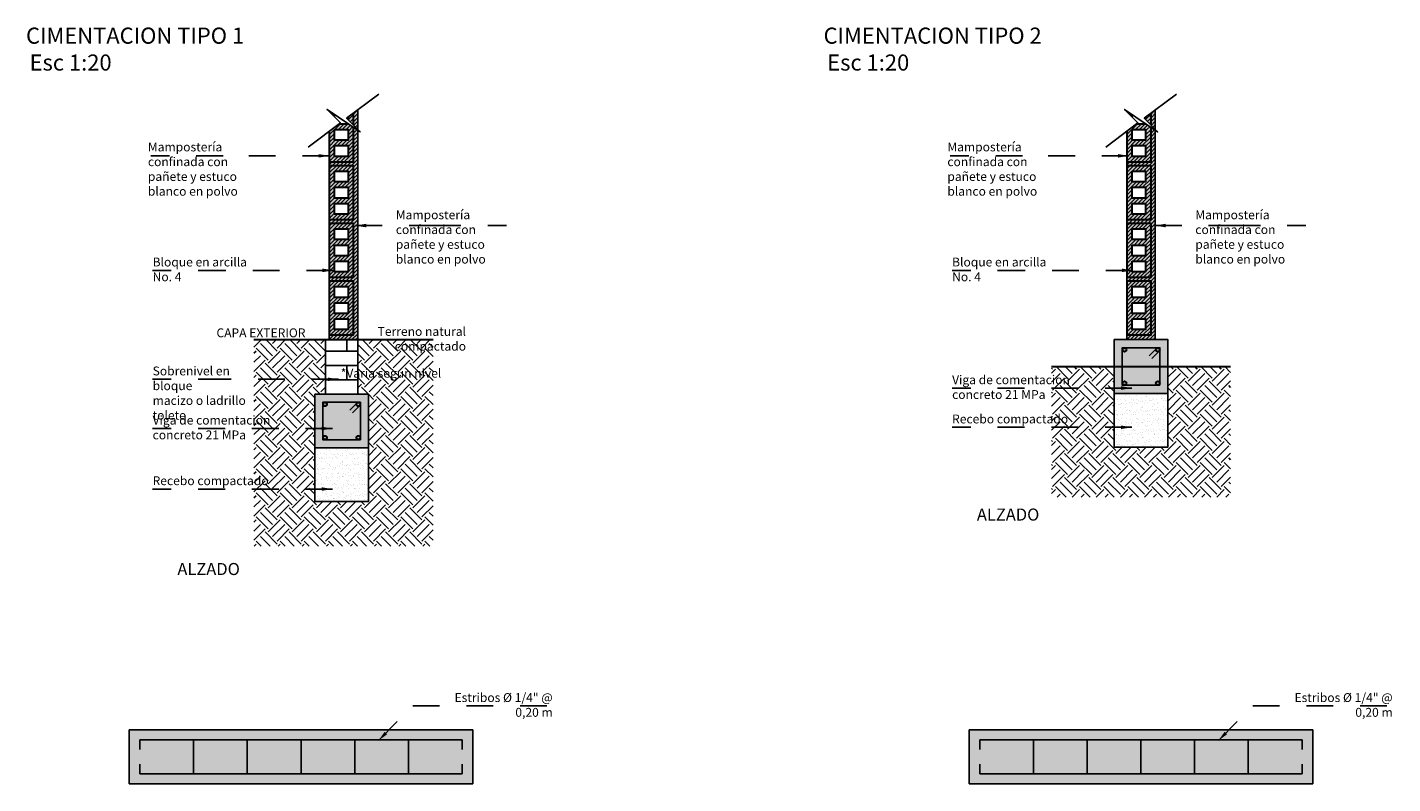
# Model space of a CAD drawing. Units: inches. Extents: x -2.8 to 74.5, y -11.4 to 44.2.
# Drawn here: x 42.5 to 47.6, y -7.2 to -4.4 of the extents above; entities that cross this region are included whole.
import ezdxf

# ---------------------------------------------------------------- set-up
doc = ezdxf.new("R2010")
doc.units = ezdxf.units.IN
doc.header["$LTSCALE"] = 0.35
doc.header["$MEASUREMENT"] = 0
doc.set_wipeout_variables(frame=1)
doc.linetypes.add('HIDDEN2', pattern=[0.1875, 0.125, -0.0625])
for name, color, linetype in [('A_ACHU1', 251, 'Continuous'), ('A_ACHU2', 252, 'Continuous'), ('A_ACHU3', 253, 'Continuous'), ('A_ACHU4', 254, 'Continuous'), ('A_ACHU5', 255, 'Continuous'), ('A_PLANO1', 6, 'Continuous'), ('A_PLANO2', 5, 'Continuous'), ('A_PLANO3', 4, 'Continuous'), ('A_PLANO4', 3, 'Continuous'), ('A_REFERENCIAS', 3, 'Continuous'), ('A_TEXTO1', 2, 'Continuous'), ('A_TEXTO2', 3, 'Continuous'), ('A_TEXTO3', 4, 'Continuous')]:
    doc.layers.add(name, color=color, linetype=linetype)
doc.layers.add('A_LEADER', color=1, linetype='HIDDEN2', lineweight=13)
doc.styles.add('NORMAL', font='ROMANS.shx', dxfattribs={"height": 0.09})
doc.styles.add('RomanS', font='romans.shx')
doc.dimstyles.new('50-STANDARD', dxfattribs={"dimtxt": 0.09, "dimasz": 0.07, "dimexe": 0.18, "dimexo": 0.0625, "dimgap": 0.09, "dimtad": 1, "dimdec": 3, "dimzin": 4, "dimdsep": 46, "dimtxsty": 'NORMAL', "dimcen": 0.09, "dimclrd": 1, "dimclre": 8, "dimclrt": 256, "dimadec": 0, "dimazin": 0, "dimtfac": 1, "dimtdec": 3, "dimtix": 1, "dimtofl": 0, "dimtmove": 0, "dimatfit": 0, "dimfxl": 1, "dimtolj": 1, "dimtzin": 0, "dimarcsym": 0})

# ---------------------------------------------------------------- blocks, each defined once
blk = doc.blocks.new('A$C162C5480')
at = {"layer": 'A_ACHU1'}
h = blk.add_hatch(dxfattribs=at)
h.set_pattern_fill('_USER', color=256, scale=0.01, angle=45, style=0, pattern_type=0)
h.set_pattern_definition([(45, (0, 0), (-0.00707107, 0.00707107), [])])
h.paths.add_polyline_path([(-0.07, 0.18), (-0.02, 0.18), (-0.02, 0.14), (-0.07, 0.14)], flags=16)
h.paths.add_polyline_path([(-0.07, 0.12), (-0.02, 0.12), (-0.02, 0.08), (-0.07, 0.08)], flags=16)
h.paths.add_polyline_path([(-0.07, 0.06), (-0.02, 0.06), (-0.02, 0.02), (-0.07, 0.02)], flags=16)
h.paths.add_polyline_path([(-0.09, 0), (0, 0), (0, 0.2), (-0.09, 0.2)])
at = {"layer": 'A_ACHU3'}
h = blk.add_hatch(color=256, dxfattribs=at)
h.paths.add_polyline_path([(-0.09, 0), (0, 0), (0, 0.2), (-0.09, 0.2)])
h.paths.add_polyline_path([(-0.07, 0.18), (-0.02, 0.18), (-0.02, 0.14), (-0.07, 0.14)], flags=16)
h.paths.add_polyline_path([(-0.07, 0.12), (-0.02, 0.12), (-0.02, 0.08), (-0.07, 0.08)], flags=16)
h.paths.add_polyline_path([(-0.07, 0.06), (-0.02, 0.06), (-0.02, 0.02), (-0.07, 0.02)], flags=16)
at = {"lineweight": 30}
for points in [[(-0.09, 0), (0, 0), (0, 0.2), (-0.09, 0.2), (-0.09, 0)], [(-0.07, 0.18), (-0.02, 0.18), (-0.02, 0.14), (-0.07, 0.14)], [(-0.07, 0.12), (-0.02, 0.12), (-0.02, 0.08), (-0.07, 0.08)], [(-0.07, 0.06), (-0.02, 0.06), (-0.02, 0.02), (-0.07, 0.02)]]:
    blk.add_lwpolyline(points, close=True, dxfattribs=at)

msp = doc.modelspace()

# ---------------------------------------------------------------- hatches: boundary and pattern name
at = {"layer": 'A_ACHU1'}
h = msp.add_hatch(dxfattribs=at)
h.set_pattern_fill('LINE', color=256, scale=0.08, angle=45, style=0)
h.set_pattern_definition([(45, (6.132252, 0.307607), (-0.0070710678, 0.0070710678), [])])
h.paths.add_polyline_path([(43.7182, -5.5676), (43.6282, -5.5676), (43.6282, -5.5851), (43.7342, -5.5851), (43.7342, -4.7226), (43.7182, -4.7226), (43.7182, -4.9226), (43.6282, -4.9226), (43.6282, -4.9376), (43.7182, -4.9376), (43.7182, -5.1376), (43.6282, -5.1376), (43.6282, -5.1526), (43.7182, -5.1526), (43.7182, -5.3526), (43.6282, -5.3526), (43.6282, -5.3676), (43.7182, -5.3676)])
h = msp.add_hatch(dxfattribs=at)
h.set_pattern_fill('LINE', color=256, scale=0.08, angle=45, style=0)
h.set_pattern_definition([(45, (9.10372, 0.307607), (-0.0070710678, 0.0070710678), [])])
h.paths.add_polyline_path([(46.6897, -5.5676), (46.5997, -5.5676), (46.5997, -5.5851), (46.7057, -5.5851), (46.7057, -4.7226), (46.6897, -4.7226), (46.6897, -4.9226), (46.5997, -4.9226), (46.5997, -4.9376), (46.6897, -4.9376), (46.6897, -5.1376), (46.5997, -5.1376), (46.5997, -5.1526), (46.6897, -5.1526), (46.6897, -5.3526), (46.5997, -5.3526), (46.5997, -5.3676), (46.6897, -5.3676)])
at = {"layer": 'A_ACHU2', "ltscale": 0.02}
h = msp.add_hatch(dxfattribs=at)
h.set_pattern_fill('EARTH', color=256, scale=0.01, angle=45, style=0)
h.set_pattern_definition([(45, (-2196.690825, -1018.76926), (7e-18, 0.0898025612), [0.0635, -0.0635]), (45, (-2196.70766, -1018.75242), (7e-18, 0.0898025612), [0.0635, -0.0635]), (45, (-2196.7245, -1018.73558), (7e-18, 0.0898025612), [0.0635, -0.0635]), (135, (-2196.7245, -1018.724357), (-0.0898025612, 7e-18), [0.0635, -0.0635]), (135, (-2196.70766, -1018.70752), (-0.0898025612, 7e-18), [0.0635, -0.0635]), (135, (-2196.690825, -1018.69068), (-0.0898025612, 7e-18), [0.0635, -0.0635])])
h.paths.add_polyline_path([(43.3476, -5.5851), (43.3476, -6.3539), (44.0148, -6.3539), (44.0148, -5.5851), (43.7342, -5.5851), (43.7352, -5.788), (43.7742, -5.788), (43.7742, -6.188), (43.5742, -6.188), (43.5742, -5.788), (43.6142, -5.788), (43.6142, -5.5851)])
h = msp.add_hatch(dxfattribs=at)
h.set_pattern_fill('AR-BRSTD', color=256, scale=0.02)
h.set_pattern_definition([(0, (43.614215, -5.787984), (0, 0.05334), []), (90, (43.614215, -5.78798), (-0.08, 0.05334), [0.05334, -0.05334])])
h.paths.add_polyline_path([(43.7342, -5.5851), (43.6142, -5.5851), (43.6142, -5.788), (43.7342, -5.788)])
h = msp.add_hatch(dxfattribs=at)
h.set_pattern_fill('EARTH', color=256, scale=0.01, angle=45, style=0)
h.set_pattern_definition([(45, (-2193.71236, -1018.566353), (7e-18, 0.0898025612), [0.0635, -0.0635]), (45, (-2193.729196, -1018.549515), (7e-18, 0.0898025612), [0.0635, -0.0635]), (45, (-2193.746034, -1018.53268), (7e-18, 0.0898025612), [0.0635, -0.0635]), (135, (-2193.746034, -1018.52145), (-0.0898025612, 7e-18), [0.0635, -0.0635]), (135, (-2193.729196, -1018.504614), (-0.0898025612, 7e-18), [0.0635, -0.0635]), (135, (-2193.71236, -1018.487776), (-0.0898025612, 7e-18), [0.0635, -0.0635])])
h.paths.add_polyline_path([(46.3191, -5.6851), (46.3191, -6.1714), (46.9863, -6.1714), (46.9863, -5.6851), (46.7527, -5.6851), (46.7527, -5.9851), (46.5527, -5.9851), (46.5527, -5.6851)])
h = msp.add_hatch(dxfattribs=at)
h.set_pattern_fill('AR-SAND', color=256, scale=0.015, style=0)
h.set_pattern_definition([(37.5, (2.978467, 0.202905), (-0.0009449, 0.028902357), [0, -0.0228, 0, -0.0255, 0, -0.024375]), (7.5, (2.978467, 0.202905), (0.02654665, 0.04233219), [0, -0.0123, 0, -0.02055, 0, -0.007875]), (327.5, (2.960017, 0.202905), (0.046712128, 8.4886e-05), [0, -0.0075, 0, -0.027, 0, -0.03525]), (317.5, (2.960017, 0.202905), (0.0450919, 0.013165133), [0, -0.00375, 0, -0.0177, 0, -0.02025])])
h.paths.add_polyline_path([(46.5527, -5.7851), (46.7527, -5.7851), (46.7527, -5.9851), (46.5527, -5.9851)])
h = msp.add_hatch(dxfattribs=at)
h.set_pattern_fill('AR-SAND', color=256, scale=0.015, style=0)
h.set_pattern_definition([(37.5, (0, 0), (-0.0009449, 0.028902357), [0, -0.0228, 0, -0.0255, 0, -0.024375]), (7.5, (0, 0), (0.02654665, 0.04233219), [0, -0.0123, 0, -0.02055, 0, -0.007875]), (327.5, (-0.01845, 0), (0.046712128, 8.4886e-05), [0, -0.0075, 0, -0.027, 0, -0.03525]), (317.5, (-0.01845, 0), (0.0450919, 0.013165133), [0, -0.00375, 0, -0.0177, 0, -0.02025])])
h.paths.add_polyline_path([(43.5742, -5.988), (43.7742, -5.988), (43.7742, -6.188), (43.5742, -6.188)])
at = {"layer": 'A_ACHU4'}
h = msp.add_hatch(color=256, dxfattribs=at)
h.dxf.hatch_style = 1
h.paths.add_polyline_path([(43.7182, -5.5676), (43.6282, -5.5676), (43.6282, -5.5851), (43.7342, -5.5851), (43.7342, -4.7226), (43.7182, -4.7226), (43.7182, -4.9226), (43.6282, -4.9226), (43.6282, -4.9376), (43.7182, -4.9376), (43.7182, -5.1376), (43.6282, -5.1376), (43.6282, -5.1526), (43.7182, -5.1526), (43.7182, -5.3526), (43.6282, -5.3526), (43.6282, -5.3676), (43.7182, -5.3676)])
h = msp.add_hatch(color=256, dxfattribs=at)
h.dxf.hatch_style = 1
h.paths.add_polyline_path([(46.6897, -5.5676), (46.5997, -5.5676), (46.5997, -5.5851), (46.7057, -5.5851), (46.7057, -4.7226), (46.6897, -4.7226), (46.6897, -4.9226), (46.5997, -4.9226), (46.5997, -4.9376), (46.6897, -4.9376), (46.6897, -5.1376), (46.5997, -5.1376), (46.5997, -5.1526), (46.6897, -5.1526), (46.6897, -5.3526), (46.5997, -5.3526), (46.5997, -5.3676), (46.6897, -5.3676)])
h = msp.add_hatch(color=256, dxfattribs=at)
h.dxf.hatch_style = 1
h.paths.add_polyline_path([(46.5527, -5.5851), (46.7527, -5.5851), (46.7527, -5.7851), (46.5527, -5.7851)])
h = msp.add_hatch(color=256, dxfattribs=at)
h.dxf.hatch_style = 1
h.paths.add_polyline_path([(43.5742, -5.788), (43.7742, -5.788), (43.7742, -5.988), (43.5742, -5.988)])
h = msp.add_hatch(color=256, dxfattribs=at)
h.dxf.hatch_style = 1
h.paths.add_polyline_path([(42.8829, -7.2389), (44.1629, -7.2389), (44.1629, -7.0389), (42.8829, -7.0389)])
h = msp.add_hatch(color=256, dxfattribs=at)
h.dxf.hatch_style = 1
h.paths.add_polyline_path([(46.0122, -7.2389), (47.2922, -7.2389), (47.2922, -7.0389), (46.0122, -7.0389)])

# ---------------------------------------------------------------- linework, layer by layer
at = {"ltscale": 0.02}
for p, q in [((46.5527, -5.7851), (46.7527, -5.7851)), ((43.5742, -5.988), (43.7742, -5.988))]:
    msp.add_line(p, q, dxfattribs=at)
for points in [[(46.7527, -5.9851), (46.5527, -5.9851), (46.5527, -5.7851), (46.7527, -5.7851)], [(43.7742, -6.188), (43.5742, -6.188), (43.5742, -5.988), (43.7742, -5.988)]]:
    msp.add_lwpolyline(points, close=True, dxfattribs=at)
at = {"layer": 'A_ACHU2', "ltscale": 0.02}
for points in [[(46.5527, -5.7851), (46.7527, -5.7851), (46.7527, -5.9851), (46.5527, -5.9851)], [(43.5742, -5.988), (43.7742, -5.988), (43.7742, -6.188), (43.5742, -6.188)]]:
    msp.add_lwpolyline(points, close=True, dxfattribs=at)
at = {"layer": 'A_PLANO1', "lineweight": 30, "ltscale": 0.02}
for p, q in [((43.3476, -5.5851), (44.0148, -5.5851)), ((46.3191, -5.6851), (46.9863, -5.6851))]:
    msp.add_line(p, q, dxfattribs=at)
at = {"layer": 'A_PLANO2', "ltscale": 0.02}
for p, q in [((46.713, -5.6151), (46.6833, -5.6451)), ((46.7227, -5.6252), (46.6933, -5.655)), ((43.7345, -5.818), (43.7048, -5.848)), ((43.7442, -5.8281), (43.7148, -5.8579))]:
    msp.add_line(p, q, dxfattribs=at)
at = {"layer": 'A_PLANO2'}
for p, q in [((42.9229, -7.0759), (44.1229, -7.0759)), ((42.9229, -7.1116), (42.9229, -7.0759)), ((43.1229, -7.2019), (43.1229, -7.0759)), ((43.3229, -7.2019), (43.3229, -7.0759)), ((43.5229, -7.2019), (43.5229, -7.0759)), ((43.7229, -7.2019), (43.7229, -7.0759)), ((43.9229, -7.2019), (43.9229, -7.0759)), ((44.1229, -7.1116), (44.1229, -7.0759)), ((46.0522, -7.0759), (47.2522, -7.0759)), ((46.0522, -7.1116), (46.0522, -7.0759)), ((46.2522, -7.2019), (46.2522, -7.0759)), ((46.4522, -7.2019), (46.4522, -7.0759)), ((46.6522, -7.2019), (46.6522, -7.0759)), ((46.8522, -7.2019), (46.8522, -7.0759)), ((47.0522, -7.2019), (47.0522, -7.0759)), ((47.2522, -7.1116), (47.2522, -7.0759)), ((42.9229, -7.1662), (42.9229, -7.2019)), ((44.1229, -7.1662), (44.1229, -7.2019)), ((46.0522, -7.1662), (46.0522, -7.2019)), ((47.2522, -7.1662), (47.2522, -7.2019)), ((42.9229, -7.2019), (44.1229, -7.2019)), ((46.0522, -7.2019), (47.2522, -7.2019))]:
    msp.add_line(p, q, dxfattribs=at)
for points in [[(46.5527, -5.5851), (46.7527, -5.5851), (46.7527, -5.7851), (46.5527, -5.7851)], [(46.7227, -5.7551), (46.5827, -5.7551), (46.5827, -5.6151), (46.7227, -5.6151)], [(43.5742, -5.788), (43.7742, -5.788), (43.7742, -5.988), (43.5742, -5.988)], [(43.7442, -5.958), (43.6042, -5.958), (43.6042, -5.818), (43.7442, -5.818)], [(42.8829, -7.2389), (44.1629, -7.2389), (44.1629, -7.0389), (42.8829, -7.0389)], [(46.0122, -7.2389), (47.2922, -7.2389), (47.2922, -7.0389), (46.0122, -7.0389)]]:
    msp.add_lwpolyline(points, close=True, dxfattribs=at)
at = {"layer": 'A_PLANO2', "lineweight": 30}
for centre in [(46.5908, -5.6231), (46.7149, -5.6231), (46.5908, -5.7471), (46.7149, -5.7471), (43.6123, -5.826), (43.7365, -5.826), (43.6123, -5.95), (43.7365, -5.95)]:
    msp.add_circle(centre, 0.007, dxfattribs=at)
at = {"layer": 'A_PLANO3'}
for points in [[(43.7182, -5.5676), (43.6282, -5.5676), (43.6282, -5.5851), (43.7342, -5.5851), (43.7342, -4.7226), (43.7182, -4.7226), (43.7182, -4.9226), (43.6282, -4.9226), (43.6282, -4.9376), (43.7182, -4.9376), (43.7182, -5.1376), (43.6282, -5.1376), (43.6282, -5.1526), (43.7182, -5.1526), (43.7182, -5.3526), (43.6282, -5.3526), (43.6282, -5.3676), (43.7182, -5.3676)], [(46.6897, -5.5676), (46.5997, -5.5676), (46.5997, -5.5851), (46.7057, -5.5851), (46.7057, -4.7226), (46.6897, -4.7226), (46.6897, -4.9226), (46.5997, -4.9226), (46.5997, -4.9376), (46.6897, -4.9376), (46.6897, -5.1376), (46.5997, -5.1376), (46.5997, -5.1526), (46.6897, -5.1526), (46.6897, -5.3526), (46.5997, -5.3526), (46.5997, -5.3676), (46.6897, -5.3676)], [(43.7342, -5.5851), (43.6142, -5.5851), (43.6142, -5.788), (43.7342, -5.788)]]:
    msp.add_lwpolyline(points, close=True, dxfattribs=at)

# ---------------------------------------------------------------- block references
at = {"layer": 'A_PLANO4'}
for p in [(43.7182, -4.9226), (46.6897, -4.9226), (43.7182, -5.1376), (46.6897, -5.1376), (43.7182, -5.3526), (46.6897, -5.3526), (43.7182, -5.5676), (46.6897, -5.5676)]:
    msp.add_blockref('A$C162C5480', p, dxfattribs=at)

# ---------------------------------------------------------------- texts
at = {"layer": 'A_TEXTO1', "char_height": 0.033, "width": 0.44053, "style": 'RomanS'}
for s, insert, attachment_point in [('{\\fArial Narrow|b0|i0|c0|p34;Mampostería confinada con pañete y estuco blanco en polvo}', (42.9525, -4.8509), 1), ('{\\fArial Narrow|b0|i0|c0|p34;Mampostería confinada con pañete y estuco blanco en polvo}', (45.9309, -4.8509), 1), ('{\\fArial Narrow|b0|i0|c0|p34;Mampostería confinada con pañete y estuco blanco en polvo}', (43.8761, -5.1037), 1), ('{\\fArial Narrow|b0|i0|c0|p34;Mampostería confinada con pañete y estuco blanco en polvo}', (46.8546, -5.1037), 1), ('{\\fArial Narrow|b0|i0|c0|p34;Bloque en arcilla \\PNo. 4}', (42.9701, -5.2795), 1), ('{\\fArial Narrow|b0|i0|c0|p34;Bloque en arcilla \\PNo. 4}', (45.9486, -5.2795), 1), ('{\\fArial Narrow|b0|i0|c0|p34;CAPA EXTERIOR}', (43.208, -5.5432), 1), ('{\\fArial Narrow|b0|i0|c0|p34;Terreno natural compactado}', (44.1377, -5.538), 3), ('{\\fArial Narrow|b0|i0|c0|p34;Sobrenivel en bloque \\Pmacizo o ladrillo tolete}', (42.9701, -5.6852), 1), ('{\\fArial Narrow|b0|i0|c0|p34;*Varia segun nivel}', (44.0458, -5.6937), 3), ('{\\fArial Narrow|b0|i0|c0|p34;Viga de comentacion\\Pconcreto 21 MPa}', (45.9486, -5.718), 1), ('{\\fArial Narrow|b0|i0|c0|p34;Viga de comentacion\\Pconcreto 21 MPa}', (42.9701, -5.8684), 1), ('{\\fArial Narrow|b0|i0|c0|p34;Recebo compactado}', (45.9486, -5.864), 1), ('{\\fArial Narrow|b0|i0|c0|p34;Recebo compactado}', (42.9701, -6.094), 1), ('{\\fArial Narrow|b0|i0|c0|p34;Estribos %%C 1/4" @ 0,20 m}', (44.4607, -6.9017), 3), ('{\\fArial Narrow|b0|i0|c0|p34;Estribos %%C 1/4" @ 0,20 m}', (47.59, -6.9017), 3)]:
    msp.add_mtext(s, dxfattribs=dict(at, insert=insert, attachment_point=attachment_point))
at = {"layer": 'A_TEXTO2', "char_height": 0.045, "width": 1.288072, "attachment_point": 1}
for insert in [(46.0165, -6.214), (43.038, -6.4169)]:
    msp.add_mtext('\\pi0.54202;{\\fArial Narrow|b0|i0|c0|p34;ALZADO}', dxfattribs=dict(at, insert=insert))
at = {"layer": 'A_TEXTO3', "char_height": 0.06, "width": 2.491373, "attachment_point": 1}
for s, insert in [('\\pi0.89471;{\\fArial Narrow|b0|i0|c0|p34;CIMENTACION TIPO 1\\P\\pi1.1164;Esc 1:20}', (42.4448, -4.4229)), ('\\pi0.89017;{\\fArial Narrow|b0|i0|c0|p34;CIMENTACION TIPO 2\\P\\pi1.1164;Esc 1:20}', (45.4163, -4.4229))]:
    msp.add_mtext(s, dxfattribs=dict(at, insert=insert))

# ---------------------------------------------------------------- leaders
at = {"layer": 'A_LEADER'}
for points in [[(43.6282, -4.9005), (43.2324, -4.9005), (42.9631, -4.9005)], [(46.6067, -4.9005), (46.2109, -4.9005), (45.9415, -4.9005)], [(43.7257, -5.1602), (44.0188, -5.1602), (44.2882, -5.1602)], [(46.7041, -5.1602), (46.9973, -5.1602), (47.2666, -5.1602)], [(43.6429, -5.3271), (43.2394, -5.3271), (42.9701, -5.3271)], [(46.6213, -5.3271), (46.2179, -5.3271), (45.9485, -5.3271)], [(43.663, -5.7328), (43.2394, -5.7328), (42.9701, -5.7328)], [(46.6184, -5.7655), (46.2179, -5.7655), (45.9485, -5.7655)], [(43.6399, -5.916), (43.2394, -5.916), (42.9701, -5.916)], [(46.6184, -5.9115), (46.2179, -5.9115), (45.9485, -5.9115)], [(43.6399, -6.1416), (43.2394, -6.1416), (42.9701, -6.1416)], [(43.8113, -7.0785), (43.9393, -6.9493), (44.4607, -6.9493)], [(46.9405, -7.0785), (47.0686, -6.9493), (47.59, -6.9493)]]:
    msp.add_leader(points, dimstyle='50-STANDARD', override={"dimasz": 0.04, "dimgap": 0.04, "dimtad": 0, "dimclrd": 256}, dxfattribs=at)

# ---------------------------------------------------------------- next in the draw order: wipeouts: each hides what was drawn before it
for points in [[(43.5493, -4.8676), (43.6697, -4.778), (43.6199, -4.7278), (43.7429, -4.8113), (43.6929, -4.7607), (43.8132, -4.6712), (43.5493, -4.6712)], [(46.5208, -4.8676), (46.6411, -4.778), (46.5914, -4.7278), (46.7143, -4.8113), (46.6643, -4.7607), (46.7847, -4.6712), (46.5208, -4.6712)]]:
    msp.add_wipeout(points).dxf.layer = 'A_ACHU5'

# ---------------------------------------------------------------- next in the draw order: linework, layer by layer
at = {"layer": 'A_REFERENCIAS'}
for points in [[(43.8132, -4.6712), (43.6929, -4.7607), (43.7429, -4.8113), (43.6199, -4.7278), (43.6697, -4.778), (43.5493, -4.8676)], [(46.7847, -4.6712), (46.6643, -4.7607), (46.7143, -4.8113), (46.5914, -4.7278), (46.6411, -4.778), (46.5208, -4.8676)]]:
    msp.add_lwpolyline(points, dxfattribs=at)

doc.saveas('drawing.dxf')
